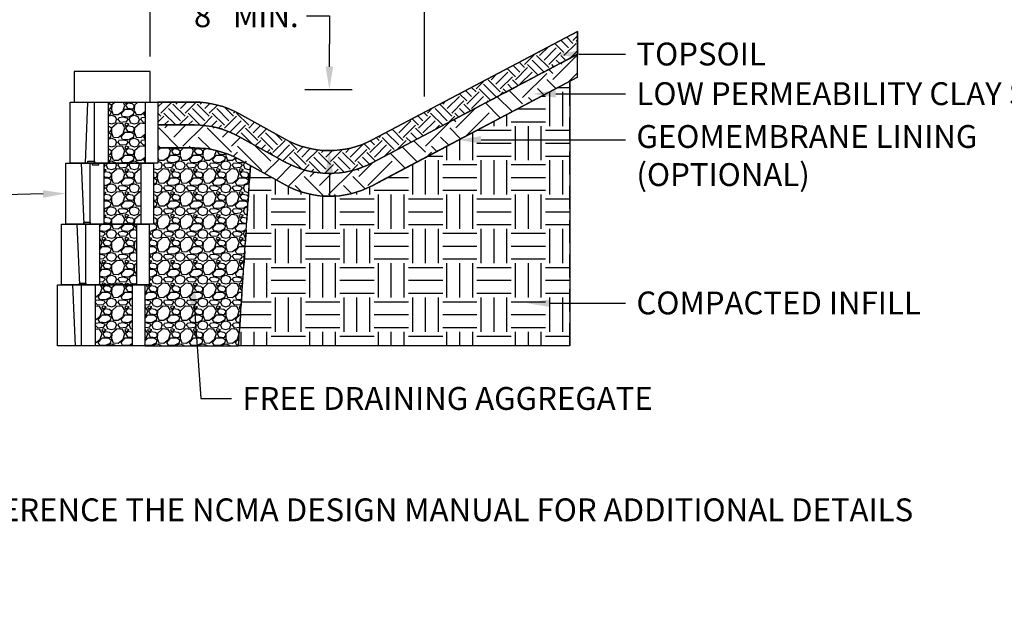
# Model space of a CAD drawing. Units: inches. Extents: x -709 to 15848, y -6126 to -4437.
# Drawn here: x 5008 to 5137, y -4946 to -4868 of the extents above; entities that cross this region are included whole.
import ezdxf
from ezdxf import colors
from ezdxf.entities.mleader import LeaderData, LeaderLine
from ezdxf.math import Vec2, Vec3

# ---------------------------------------------------------------- set-up
doc = ezdxf.new("R2010")
doc.units = ezdxf.units.IN
doc.header["$LTSCALE"] = 12
doc.header["$MEASUREMENT"] = 0
doc.linetypes.add('HIDDEN', pattern=[0.375, 0.25, -0.125])
doc.linetypes.add('HIDDEN2', pattern=[0.1875, 0.125, -0.0625])
for name, color, linetype in [('W-BLOK-OTLN', 3, 'Continuous'), ('W-HTCH-VLTE', 19, 'Continuous'), ('W-LINE-HEVY', 3, 'Continuous'), ('W-LINE-MEDM', 2, 'Continuous'), ('W-TEXT-MEDM', 1, 'Continuous')]:
    doc.layers.add(name, color=color, linetype=linetype)
doc.styles.add('AWS NOTES', font='arial.ttf', dxfattribs={"height": 3})
doc.styles.get("Standard").update_dxf_attribs({"font": 'arial.ttf'})
doc.dimstyles.new('AWS DETS 32', dxfattribs={"dimtxt": 2.5, "dimasz": 4, "dimexe": 1.25, "dimexo": 1.25, "dimgap": 1.25, "dimtad": 0, "dimtih": 1, "dimtoh": 1, "dimdec": 0, "dimzin": 3, "dimdsep": 46, "dimlunit": 3, "dimtxsty": 'AWS NOTES', "dimcen": 0.09, "dimadec": 0, "dimazin": 0, "dimtfac": 1, "dimtdec": 0, "dimtofl": 0, "dimtmove": 2, "dimatfit": 3, "dimfxl": 1, "dimfrac": 2, "dimtolj": 1, "dimtzin": 0, "dimarcsym": 0})
doc.dimstyles.new('AWS DIMENSIONS', dxfattribs={"dimscale": 32, "dimtxt": 0.09375, "dimasz": 0.0937, "dimexe": 0.0625, "dimexo": 0.0625, "dimgap": 0.0625, "dimtad": 0, "dimtih": 1, "dimtoh": 1, "dimdec": 0, "dimzin": 3, "dimdsep": 46, "dimlunit": 3, "dimtxsty": 'AWS NOTES', "dimcen": 0, "dimclrd": 256, "dimclre": 256, "dimclrt": 256, "dimadec": 0, "dimazin": 0, "dimtfac": 1, "dimtdec": 0, "dimtofl": 0, "dimtmove": 2, "dimatfit": 3, "dimfxl": 1, "dimfrac": 2, "dimtolj": 1, "dimtzin": 0, "dimarcsym": 0})
pattern_1 = [(228.012787504, (326.8497813828528, -2538.102567600217), (-24.00000000000018, -27.00000000000001), [0.403608, -39.9572641412211]), (184.969740728, (326.5797813828527, -2538.402567600217), (35.99999999999993, 3.000000000000105), [0.692604, -68.56777428368999]), (132.510447078, (325.8897813828528, -2538.462567600217), (30.00000000000035, -32.99999999999959), [0.488364, -48.3480977882991]), (267.273689006, (324.7197813828527, -2539.212567600217), (3.000000000000073, 60.00000000000006), [0.6307139999999991, -62.44067412488695]), (292.833654178, (324.6897813828527, -2539.842567600217), (-14.99999999999996, 36.00000000000009), [0.6184649999999992, -61.22811938426484]), (357.273689006, (324.9297813828528, -2540.412567600217), (-60.00000000000006, 3.000000000000076), [0.6307139999999991, -62.44067412488695]), (37.6942404667, (325.5597813828527, -2540.442567600217), (-38.99999999999999, -29.99999999999992), [0.8340869999999999, -82.574545646748]), (72.2553283749, (326.2197813828527, -2539.932567600217), (21.00000000000008, 66.00000000000001), [0.787463999999999, -77.95896449044008]), (121.429565615, (326.4597813828527, -2539.182567600217), (-24.00000000000006, 38.99999999999996), [0.63285, -62.65221932918699]), (175.236358309, (326.1297813828528, -2538.642567600217), (32.99999999999995, -3.000000000000114), [0.722496, -35.4022877363769]), (222.397437798, (325.4097813828528, -2538.582567600217), (-35.99999999999989, -32.99999999999991), [0.9343440000000001, -92.5001250143847]), (138.814074834, (327.6897813828527, -2539.242567600217), (-21.0000000000001, 18), [0.3189029999999995, -31.57153443820407]), (171.46923439, (327.4497813828527, -2539.032567600217), (38.99999999999999, -5.999999999999986), [0.606711, -60.06453424847101]), (225, (326.8497813828528, -2538.942567600217), (-3.33066907387547e-16, -2.999999999999799), [0.4242629999999999, -3.8183776871193]), (203.198590514, (326.6397813828528, -2538.582567600217), (14.99999999999997, 5.999999999999926), [0.228474, -22.6188453175917]), (291.801409486, (326.4297813828528, -2538.672567600217), (-2.999999999999052, 9.000000000000307), [0.323109, -15.8323854214035]), (30.96375653209999, (326.5497813828528, -2538.972567600217), (9.00000000000016, 5.999999999999939), [0.524787, -16.9680686845359]), (161.565051177, (326.9997813828527, -2538.702567600217), (6.000000000000035, -2.99999999999993), [0.3794729999999996, -9.107359980505185]), (16.389540334, (324.6897813828527, -2538.672567600217), (29.9999999999999, 9.000000000000131), [0.5316, -52.6285354400082]), (70.3461759419, (325.1997813828527, -2538.522567600217), (-12.00000000000366, -33.00000000001019), [0.445983, -44.152223241957]), (293.198590514, (326.9997813828527, -2538.102567600217), (-5.999999999999911, 14.99999999999997), [0.456945, -22.3903743175917]), (343.610459666, (327.1797813828528, -2538.522567600217), (-29.9999999999999, 9.000000000000131), [0.5315999999999991, -52.62853544000694]), (339.44395478, (324.6897813828527, -2540.532567600217), (-15.00000000000011, 6.000000000000073), [0.5126399999999991, -25.11937123595247]), (294.775140569, (325.1697813828528, -2540.712567600217), (-15.00000000000002, 33.00000000000001), [0.429534, -42.523929189828]), (66.8014094864, (327.0297813828527, -2541.102567600217), (5.999999999999943, 14.99999999999991), [0.456945, -22.3903743175917]), (17.3540246363, (327.2097813828527, -2540.682567600217), (-38.99999999999993, -11.99999999999989), [0.502893, -49.78627084272]), (69.44395478040002, (325.5597813828527, -2541.102567600217), (-6.000000000000021, -14.99999999999986), [0.2563199999999995, -25.37569123595247]), (101.309932474, (326.8497813828528, -2541.102567600217), (-2.999999999999892, 12.00000000000004), [0.15297, -15.1440885407784]), (165.963756532, (326.8197813828527, -2540.952567600217), (8.999999999999876, -3.000000000000004), [0.618465, -11.7508518768531]), (186.009005957, (326.2197813828527, -2540.802567600217), (30.00000000000014, 2.999999999999949), [0.57315, -56.74176952362841]), (303.690067526, (326.5497813828528, -2539.242567600217), (-2.999999999999962, 5.999999999999957), [0.4326659999999996, -10.38398782639199]), (353.157226587, (326.7897813828528, -2539.602567600217), (51.00000000000004, -6.000000000000158), [0.755382, -74.7826878720849]), (60.9453959009, (327.5397813828528, -2539.692567600217), (-11.99999999999993, -20.99999999999993), [0.308868, -30.578022422961]), (90, (327.6897813828527, -2539.422567600217), (-3, 3), [0.18, -2.82]), (120.256437164, (326.1597813828528, -2540.712567600217), (12.00000000000003, -21.00000000000002), [0.416772, -41.2605599683494]), (48.01278750420001, (325.9497813828527, -2540.352567600217), (24, 26.99999999999993), [0.8072159999999999, -39.5536561412211]), (0, (326.4897813828527, -2539.752567600217), (3, 3), [0.78, -2.22]), (325.3048464690001, (327.2697813828527, -2539.752567600217), (30.00000000000042, -20.99999999999947), [0.4743419999999996, -46.95982290252594]), (254.054604099, (327.6597813828528, -2540.022567600217), (-3.000000000000113, -12.00000000000001), [0.436806, -21.4035236678415]), (207.645975364, (327.5397813828528, -2540.442567600217), (-56.99999999999985, -30.00000000000014), [0.711195, -70.40842254677818]), (175.42607874, (326.9097813828528, -2540.772567600217), (-38.99999999999986, 3.000000000000004), [0.752397, -74.48722022390669])]

# ---------------------------------------------------------------- blocks, each defined once
blk = doc.blocks.new('*D9')
at = {"layer": 'Defpoints', "color": 0, "lineweight": 30, "transparency": 16777216}
for p in [(5060.810269502223, -4855.079031066065), (5024.810269502223, -4874.789907989882), (5060.810269502223, -4880.032287577997)]:
    blk.add_point(p, dxfattribs=at)
at = {"layer": 'W-TEXT-MEDM', "lineweight": -2, "transparency": 16777216}
for p, q in [((5024.810269502223, -4872.789907989882), (5024.810269502223, -4853.079031066065)), ((5060.810269502223, -4878.032287577997), (5060.810269502223, -4853.079031066065)), ((5020.880208074464, -4855.079031066065), (5024.810269502223, -4855.079031066065)), ((5027.808669502224, -4855.079031066065), (5057.811869502223, -4855.079031066065))]:
    blk.add_line(p, q, dxfattribs=at)
at = {"layer": 'W-TEXT-MEDM', "lineweight": 30, "transparency": 16777216}
for points in [[(5027.808669502224, -4854.579297732732), (5027.808669502224, -4855.578764399398), (5024.810269502223, -4855.079031066065)], [(5057.811869502223, -4854.579297732732), (5057.811869502223, -4855.578764399398), (5060.810269502223, -4855.079031066065)]]:
    blk.add_solid(points, dxfattribs=at)
at = {"layer": 'W-TEXT-MEDM', "transparency": 16777216, "insert": (4999.625783644451, -4855.079031066065), "char_height": 2.88, "width": 40.79432735737646, "attachment_point": 5}
blk.add_mtext('\\A1;{\\H1.04222x;3\'-0" SWALE LINED WITH VEGETATION}', dxfattribs=at)
blk = doc.blocks.new('*U144')
at = {"layer": 'W-BLOK-OTLN'}
blk.add_lwpolyline([(-10.49996002967146, 8), (1, 8), (1, 0), (-10.49996002967146, 0)], close=True, dxfattribs=at)
at = {"layer": 'W-LINE-MEDM'}
for points in [[(-8.499804864751695, 0), (-8.177514120490798, 8)], [(-7.319001445913329, 0), (-7.319001445913329, 8)], [(-5.550314448297172, 8), (-5.550314448297172, 0)], [(-0.6387834328197641, 0), (-0.6387834328197641, 8)], [(-7.610445089825589, 0), (-7.610445089825589, -0.25), (-6.75193241524812, -0.25), (-6.75193241524812, 0)]]:
    blk.add_lwpolyline(points, dxfattribs=at)
blk = doc.blocks.new('*U136')
at = {"layer": 'W-BLOK-OTLN'}
blk.add_lwpolyline([(-10.49996002967146, 8), (1, 8), (1, 0), (-10.49996002967146, 0)], close=True, dxfattribs=at)
at = {"layer": 'W-LINE-MEDM'}
for points in [[(-8.499804864751695, 8), (-8.177514120490798, 0)], [(-7.610445089825589, 8), (-7.610445089825589, 8.25), (-6.75193241524812, 8.25), (-6.75193241524812, 8)], [(-7.319001445913329, 0), (-7.319001445913329, 8)], [(-5.550314448297172, 8), (-5.550314448297172, 0)], [(-0.6387834328197641, 0), (-0.6387834328197641, 8)]]:
    blk.add_lwpolyline(points, dxfattribs=at)
blk = doc.blocks.new('*D135')
at = {"layer": 'Defpoints', "color": 0, "lineweight": 30, "transparency": 16777216}
for p in [(5048.306736126789, -4877.148345989885), (5048.306736126807, -4877.148345989885), (5048.30673612673, -4885.148345989883)]:
    blk.add_point(p, dxfattribs=at)
at = {"layer": 'W-TEXT-MEDM', "color": 0, "lineweight": -2, "transparency": 16777216}
for p, q in [((5045.306736126807, -4867.449516681577), (5048.306736126807, -4867.449516681577)), ((5048.306736126807, -4867.449516681577), (5048.306736126807, -4871.148345989885)), ((5048.306736126807, -4874.148345989885), (5048.306736126807, -4871.148345989885)), ((5048.306736126807, -4888.148345989883), (5048.306736126807, -4891.148345989883))]:
    blk.add_line(p, q, dxfattribs=at)
at = {"layer": 'W-TEXT-MEDM', "color": 0, "lineweight": 30, "transparency": 16777216}
for points in [[(5047.806736126807, -4874.148345989885), (5048.806736126807, -4874.148345989885), (5048.306736126807, -4877.148345989885)], [(5047.806736126807, -4888.148345989883), (5048.806736126807, -4888.148345989883), (5048.306736126807, -4885.148345989883)]]:
    blk.add_solid(points, dxfattribs=at)
at = {"layer": 'W-TEXT-MEDM', "color": 0, "lineweight": 30, "transparency": 16777216, "insert": (5037.409055362821, -4867.449516681577), "char_height": 3, "attachment_point": 5, "style": 'AWS NOTES'}
blk.add_mtext('\\A1;8" MIN.', dxfattribs=at)

msp = doc.modelspace()

# ---------------------------------------------------------------- hatches: boundary and pattern name
at = {"layer": 'W-HTCH-VLTE'}
h = msp.add_hatch(dxfattribs=at)
h.set_pattern_fill('EARTH', color=256, scale=9, angle=45, style=0)
h.set_pattern_definition([(45, (1207.807621199079, -5300.253739706511), (2.220446049250313e-16, 3.181980515339464), [2.25, -2.25]), (45, (1207.210999852453, -5299.657118359884), (2.220446049250313e-16, 3.181980515339464), [2.25, -2.25]), (45, (1206.614378505827, -5299.060497013259), (2.220446049250313e-16, 3.181980515339464), [2.25, -2.25]), (135, (1206.614378505827, -5298.662749448841), (-3.181980515339464, 6.661338147750939e-16), [2.25, -2.25]), (135, (1207.210999852453, -5298.066128102215), (-3.181980515339464, 6.661338147750939e-16), [2.25, -2.25]), (135, (1207.807621199079, -5297.469506755589), (-3.181980515339464, 6.661338147750939e-16), [2.25, -2.25])])
edge = h.paths.add_edge_path()
edge.add_line((5025.810270126729, -4881.789907989882), (5030.613981890831, -4881.789907989883))
edge.add_arc((5030.613987126728, -4893.789700989882), 11.99979300000019, 61.05992399999491, 90.00002499999522, ccw=False)
edge.add_line((5036.420622349945, -4883.288366816199), (5042.500089444796, -4886.649893045087))
edge.add_arc((5048.306765126728, -4876.148354989881), 11.99999100000012, 241.0602260000043, 297.8652990000024)
edge.add_line((5053.915494664967, -4886.756933451059), (5080.877531126728, -4872.502126989882))
edge.add_line((5080.877531126728, -4872.502126989882), (5080.877531126728, -4869.502126989882))
edge.add_line((5080.877531126728, -4869.502126989882), (5053.915495751305, -4883.756933677021))
edge.add_arc((5048.306736126729, -4873.148231989881), 12.00011400000083, 241.06038000000342, 297.86515100000236, ccw=False)
edge.add_line((5042.500029152743, -4883.649893293279), (5036.420622304267, -4880.288350612682))
edge.add_arc((5030.61396012673, -4890.789910989881), 12.00000399999952, 61.06033400000326, 89.99989800000375)
edge.add_line((5030.613981489566, -4878.7899069899), (5025.810269502223, -4878.789907989882))
edge.add_line((5025.810269502223, -4878.789907989882), (5025.810270126729, -4881.789907989882))
h = msp.add_hatch(dxfattribs=at)
h.set_pattern_fill('EARTH', color=256, scale=18, angle=45, style=0)
h.set_pattern_definition([(45, (1255.265889731306, -5272.769649713549), (4.440892098500626e-16, 6.363961030678928), [4.5, -4.5]), (45, (1254.072647038054, -5271.576407020297), (4.440892098500626e-16, 6.363961030678928), [4.5, -4.5]), (45, (1252.879404344801, -5270.383164327045), (4.440892098500626e-16, 6.363961030678928), [4.5, -4.5]), (135, (1252.879404344801, -5269.58766919821), (-6.363961030678928, 1.332267629550188e-15), [4.5, -4.5]), (135, (1254.072647038054, -5268.394426504958), (-6.363961030678928, 1.332267629550188e-15), [4.5, -4.5]), (135, (1255.265889731306, -5267.201183811705), (-6.363961030678928, 1.332267629550188e-15), [4.5, -4.5])])
edge = h.paths.add_edge_path()
edge.add_line((5025.810269502223, -4884.789907989881), (5030.61398189083, -4884.789907989882))
edge.add_arc((5030.613987126727, -4896.789700989882), 11.9997930000011, 61.05992399999701, 90.00002499999522, ccw=False)
edge.add_line((5036.420622349944, -4886.288366816199), (5042.500089444794, -4889.649893045086))
edge.add_arc((5048.306765126727, -4879.148354989881), 11.99999099999977, 241.0602259999984, 297.8652990000024)
edge.add_line((5053.915494664966, -4889.756933451059), (5080.877531126728, -4875.502126989881))
edge.add_line((5080.877531126728, -4875.502126989881), (5080.877531126728, -4872.502126989881))
edge.add_line((5080.877531126728, -4872.502126989881), (5053.915495751303, -4886.756933677021))
edge.add_arc((5048.306736126728, -4876.148231989881), 12.0001140000004, 241.0603800000014, 297.8651509999985, ccw=False)
edge.add_line((5042.500029152742, -4886.649893293278), (5036.420622304267, -4883.288350612682))
edge.add_arc((5030.613960126728, -4893.789910989881), 12.00000399999996, 61.06033399999946, 89.99989799999942)
edge.add_line((5030.613981489565, -4881.789906989899), (5025.810269502223, -4881.789907989882))
edge.add_line((5025.810269502223, -4881.789907989882), (5025.810269502223, -4882.789907989882))
edge.add_line((5025.810269502223, -4882.789907989882), (5025.810269502223, -4884.789907989881))
h = msp.add_hatch(dxfattribs=at)
h.set_pattern_fill('EARTH', color=256, scale=18, style=0)
h.set_pattern_definition([(0, (1121.176622264632, -5331.370279331035), (4.5, 4.5), [4.5, -4.5]), (0, (1121.176622264632, -5329.682779331035), (4.5, 4.5), [4.5, -4.5]), (0, (1121.176622264632, -5327.995279331035), (4.5, 4.5), [4.5, -4.5]), (90, (1121.739122264632, -5327.432779331035), (-4.499999999999999, 4.5), [4.5, -4.5]), (90, (1123.426622264632, -5327.432779331035), (-4.499999999999999, 4.5), [4.5, -4.5]), (90, (1125.114122264632, -5327.432779331035), (-4.499999999999999, 4.5), [4.5, -4.5])])
edge = h.paths.add_edge_path()
edge.add_line((5055.023834173422, -4889.170952925928), (5053.9155224828, -4889.756918413615))
edge.add_arc((5048.306764502222, -4879.148354989881), 11.99999100000039, 241.0604309009029, 297.86545261409464, ccw=False)
edge.add_line((5042.500126375878, -4889.649913810827), (5037.943252484362, -4887.130276666735))
edge.add_line((5037.943252484362, -4887.130276666735), (5036.365960054733, -4910.789907989882))
edge.add_line((5036.365960054733, -4910.789907989882), (5079.877530502224, -4910.789907989882))
edge.add_line((5079.877530502224, -4910.789907989882), (5079.877530502224, -4876.030825288381))
edge.add_line((5079.877530502224, -4876.030825288381), (5063.310269502223, -4884.789907989882))
edge.add_line((5063.310269502223, -4884.789907989882), (5055.023834173422, -4889.170952925928))
h = msp.add_hatch(dxfattribs=at)
h.set_pattern_fill('GRAVEL', color=256, scale=3)
h.set_pattern_definition(pattern_1)
h.paths.add_polyline_path([(5023.604417038739, -4886.789907989882), (5018.692886023261, -4886.789907989882), (5018.692886023261, -4894.789907989882), (5023.604417038739, -4894.789907989882)])
h.paths.add_polyline_path([(5023.037348008073, -4894.789907989882), (5018.125816992596, -4894.789907989882), (5018.125816992596, -4902.789907989882), (5023.037348008073, -4902.789907989882)])
h.paths.add_polyline_path([(5022.470278977408, -4902.789907989882), (5017.558747961931, -4902.789907989882), (5017.558747961931, -4910.789907989882), (5022.470278977408, -4910.789907989882)])
h.paths.add_polyline_path([(5024.171486069404, -4878.789907989882), (5019.259955053926, -4878.789907989882), (5019.259955053926, -4886.789907989882), (5024.171486069404, -4886.789907989882)])
h = msp.add_hatch(dxfattribs=at)
h.set_pattern_fill('GRAVEL', color=256, scale=3)
h.set_pattern_definition(pattern_1)
edge = h.paths.add_edge_path()
edge.add_line((5037.943252484364, -4887.130276666714), (5036.420435911938, -4886.288264074141))
edge.add_arc((5030.613986502223, -4896.789700989882), 11.99979300000016, 61.06093780235911, 89.99999999998697)
edge.add_line((5030.613986502226, -4884.789907989882), (5025.810269502223, -4884.789907989881))
edge.add_line((5025.810269502223, -4884.789907989881), (5025.810269502223, -4886.789907989882))
edge.add_line((5025.810269502223, -4886.789907989882), (5025.243200471558, -4886.789907989882))
edge.add_line((5025.243200471558, -4886.789907989882), (5025.243200471558, -4894.789907989882))
edge.add_line((5025.243200471558, -4894.789907989882), (5024.676131440893, -4894.789907989882))
edge.add_line((5024.676131440893, -4894.789907989882), (5024.676131440893, -4902.789907989882))
edge.add_line((5024.676131440893, -4902.789907989882), (5024.109062410228, -4902.789907989882))
edge.add_line((5024.109062410228, -4902.789907989882), (5024.109062410228, -4910.789907989882))
edge.add_line((5024.109062410228, -4910.789907989882), (5036.365960054733, -4910.789907989882))
edge.add_line((5036.365960054733, -4910.789907989882), (5037.943252484364, -4887.130276666714))

# ---------------------------------------------------------------- linework, layer by layer
at = {"layer": 'Defpoints', "linetype": 'Continuous'}
msp.add_lwpolyline([(5025.810270126729, -4881.789907989882), (5030.613981890831, -4881.789907989883, -0.1269504883228574), (5036.420622349945, -4883.288366816199), (5042.500089444796, -4886.649893045087, 0.2530624535145356), (5053.915494664967, -4886.756933451059), (5080.877531126728, -4872.502126989882), (5080.877531126728, -4869.502126989882), (5053.915495751305, -4883.756933677021, -0.2530610514036014), (5042.500029152743, -4883.649893293279), (5036.420622304267, -4880.288350612682, 0.1269481074565728), (5030.613981489566, -4878.7899069899), (5025.810269502223, -4878.789907989882), (5025.810270126729, -4881.789907989882)], format="xyb", dxfattribs=at)
msp.add_lwpolyline([(5025.810269502223, -4884.789907989881), (5030.61398189083, -4884.789907989882, -0.1269504883228574), (5036.420622349944, -4886.288366816199), (5042.500089444794, -4889.649893045086, 0.2530624535145356), (5053.915494664966, -4889.756933451059), (5080.877531126728, -4875.502126989881), (5080.877531126728, -4872.502126989881), (5053.915495751303, -4886.756933677021, -0.2530610514036014), (5042.500029152742, -4886.649893293278), (5036.420622304267, -4883.288350612682, 0.1269481074565728), (5030.613981489565, -4881.789906989899), (5025.810269502223, -4881.789907989882), (5025.810269502223, -4882.789907989882), (5025.810269502223, -4882.789907989882), (5025.810269502223, -4884.789907989881)], format="xyb", close=True, dxfattribs=at)
for points in [[(5079.877530502224, -4876.030825288381), (5079.877530502224, -4910.789907989882), (5036.365960054733, -4910.789907989882)], [(5036.365960054733, -4910.789907989882), (5037.943252484364, -4887.130276666714)]]:
    msp.add_lwpolyline(points, dxfattribs=at)
at = {"layer": 'W-BLOK-OTLN'}
msp.add_lwpolyline([(5014.810269502223, -4878.789907989882), (5024.810269502223, -4878.789907989882), (5024.810269502223, -4874.789907989882), (5014.810269502223, -4874.789907989882)], close=True, dxfattribs=at)
at = {"layer": 'W-LINE-HEVY', "linetype": 'Continuous'}
msp.add_lwpolyline([(5080.877530502224, -4875.502126989882), (5055.023834173422, -4889.170952925928), (5053.915494040461, -4889.756933451059, -0.2530624535145356), (5042.500088820289, -4889.649893045087), (5036.42062172544, -4886.288366816199, 0.1269504883228574), (5030.613981266326, -4884.789907989883), (5025.810269502223, -4884.789907989881)], format="xyb", dxfattribs=at)
at = {"layer": 'W-LINE-MEDM', "linetype": 'Continuous'}
msp.add_lwpolyline([(5025.810269502223, -4878.789907989882), (5030.613980865061, -4878.7899069899, -0.1269481074565728), (5036.420621679762, -4880.288350612682), (5042.500028528238, -4883.649893293279, 0.2530610514036014), (5053.915495126798, -4883.756933677021), (5080.877530502224, -4869.502126989882), (5080.877530502224, -4872.502126989882)], format="xyb", dxfattribs=at)
at = {"layer": 'W-LINE-MEDM', "linetype": 'HIDDEN2', "ltscale": 1.25}
msp.add_lwpolyline([(5025.810269502223, -4881.789907989882), (5030.613981266326, -4881.789907989883, -0.1269504883228574), (5036.42062172544, -4883.288366816199), (5042.500088820289, -4886.649893045087, 0.2530624535145356), (5053.915494040461, -4886.756933451059), (5080.877530502224, -4872.502126989882)], format="xyb", dxfattribs=at)
at = {"layer": 'W-LINE-MEDM', "linetype": 'HIDDEN'}
msp.add_lwpolyline([(5079.877530502224, -4910.789907989882), (5079.877530502224, -4876.030825288381)], dxfattribs=at)
at = {"layer": 'W-LINE-MEDM', "linetype": 'HIDDEN2', "ltscale": 1.25}
msp.add_lwpolyline([(5037.943252484364, -4887.130276666714), (5036.365960054733, -4910.789907989882)], dxfattribs=at)
at = {"layer": 'W-TEXT-MEDM'}
msp.add_line((5045.102375102802, -4877.147818474998), (5051.286060800182, -4877.147818474998), dxfattribs=at)

# ---------------------------------------------------------------- block references
for name, p in [('*U144', (5024.810269502223, -4886.789907989882)), ('*U136', (5024.243200471558, -4894.789907989882))]:
    msp.add_blockref(name, p)

# ---------------------------------------------------------------- texts
at = {"layer": 'W-TEXT-MEDM', "insert": (4997.93977717841, -4930.808098415444), "char_height": 3, "attachment_point": 1, "style": 'AWS NOTES'}
msp.add_mtext_dynamic_manual_height_columns('REFERENCE THE NCMA DESIGN MANUAL FOR ADDITIONAL DETAILS', width=147.1511718814872, gutter_width=15, heights=[0], dxfattribs=at)

# ---------------------------------------------------------------- dimensions: what is measured, and where the dimension line sits
at = {"layer": 'W-TEXT-MEDM'}
dim = msp.add_linear_dim(base=(5060.810269502223, -4855.079031066065), p1=(5024.810269502223, -4874.789907989882), p2=(5060.810269502223, -4880.032287577997), text='{\\H1.04222x;3\'-0" SWALE LINED WITH VEGETATION}', dimstyle='AWS DIMENSIONS', override={"dimscale": 32, "dimtxt": 0.09, "dimtxsty": 'Standard', "dimtix": 0, "dimtofl": 0, "dimtmove": 1, "dimatfit": 3}, dxfattribs=at)
dim.commit()
dim.dimension.update_dxf_attribs({"geometry": '*D9', "text_midpoint": (4999.625783644451, -4852.936452766598), "dimtype": 160})

# ---------------------------------------------------------------- leaders
ml = msp.add_multileader_mtext('Standard', dxfattribs=at)
ml.set_content('TOPSOIL', color=256, style='AWS NOTES')
ml.set_leader_properties()
ml.build(insert=Vec2(0, 0))
ml.multileader.update_dxf_attribs({"dogleg_length": 0.125, "arrow_head_size": 3, "scale": 32})
ctx = ml.context
ctx.base_point, ctx.scale, ctx.char_height, ctx.arrow_head_size, ctx.landing_gap_size, ctx.plane_origin = Vec3(5087.162000521536, -4872.500819519481), 32, 3, 3, 1.44, Vec3(5074.221273656014, -4872.500819519482)
notes = []
notes.append((ctx, [(0, (1, 1, 0), (5084.792717977947, -4872.500819519481), (1, 0), 2.369282543589179, [(0, [(5078.029200016877, -4872.500819519481)], 0, [])])]))
ctx.mtext.insert, ctx.mtext.flow_direction = Vec3(5088.602000521536, -4870.975239710477), 5
ml = msp.add_multileader_mtext('Standard', dxfattribs=at)
ml.set_content('LOW PERMEABILITY CLAY SOIL', color=256, style='AWS NOTES')
ml.set_leader_properties()
ml.build(insert=Vec2(0, 0))
ml.multileader.update_dxf_attribs({"dogleg_length": 0.125, "arrow_head_size": 3, "scale": 32})
ctx = ml.context
ctx.base_point, ctx.scale, ctx.char_height, ctx.arrow_head_size, ctx.landing_gap_size, ctx.plane_origin = Vec3(5087.162000521536, -4877.705757449697), 32, 3, 3, 1.44, Vec3(5074.221273656014, -4877.705757449697)
notes.append((ctx, [(0, (1, 1, 0), (5084.792717977947, -4877.705757449697), (1, 0), 2.369282543589179, [(0, [(5075.008589887304, -4877.705757449696)], 0, [])])]))
ctx.mtext.insert, ctx.mtext.width, ctx.mtext.flow_direction = Vec3(5088.602000521536, -4876.180177640692), 87.49850985588637, 5
ml = msp.add_multileader_mtext('Standard', dxfattribs=at)
ml.set_content('GEOMEMBRANE LINING\\P(OPTIONAL)', color=256, style='AWS NOTES')
ml.set_leader_properties()
ml.build(insert=Vec2(0, 0))
ml.multileader.update_dxf_attribs({"dogleg_length": 0.125, "arrow_head_size": 3, "scale": 32})
ctx = ml.context
ctx.base_point, ctx.scale, ctx.char_height, ctx.arrow_head_size, ctx.landing_gap_size, ctx.plane_origin = Vec3(5087.162000521536, -4883.743248134262), 32, 3, 3, 1.44, Vec3(5074.221273656014, -4883.743248134262)
notes.append((ctx, [(0, (1, 1, 0), (5083.162000521536, -4883.743248134262), (1, 0), 4, [(0, [(5065.209152580155, -4883.743248134262)], 0, [])])]))
ctx.mtext.insert, ctx.mtext.flow_direction = Vec3(5088.602000521536, -4881.802252227032), 5
ml = msp.add_multileader_mtext('Standard', dxfattribs=at)
ml.set_content('\\A1;DIAMOND PRO{\\H0.7x;\\S®^ ;} AIR BLOCK', color=256, style='AWS NOTES')
ml.set_leader_properties()
ml.build(insert=Vec2(0, 0))
ml.multileader.update_dxf_attribs({"dogleg_length": 0.125, "arrow_head_size": 3, "scale": 32})
ctx = ml.context
ctx.base_point, ctx.scale, ctx.char_height, ctx.arrow_head_size, ctx.landing_gap_size, ctx.plane_origin = Vec3(4966.94304144776, -4890.947352796115), 32, 3, 3, 1.44, Vec3(5013.743240441887, -4890.789907989882)
ctx.text_align_type = 2
notes.append((ctx, [(0, (1, 1, 0), (5005.698143766997, -4890.947352796115), (-1, 0), 4, [(0, [(5013.743240441887, -4890.789907989882)], 0, [])])]))
ctx.mtext.insert, ctx.mtext.width, ctx.mtext.alignment, ctx.mtext.flow_direction = Vec3(5000.258143766996, -4889.421772987111), 33.85893430622673, 3, 5
ml = msp.add_multileader_mtext('Standard', dxfattribs=at)
ml.set_content('FREE DRAINING AGGREGATE', color=256, style='AWS NOTES')
ml.set_leader_properties()
ml.build(insert=Vec2(0, 0))
ml.multileader.update_dxf_attribs({"dogleg_length": 0.125, "arrow_head_size": 3, "scale": 32})
ctx = ml.context
ctx.base_point, ctx.scale, ctx.char_height, ctx.arrow_head_size, ctx.landing_gap_size, ctx.plane_origin = Vec3(5035.451979617425, -4917.71373294329), 32, 3, 3, 1.44, Vec3(5030.362167927546, -4902.31898586561)
notes.append((ctx, [(0, (1, 1, 0), (5031.451979617425, -4917.71373294329), (1, 0), 4, [(0, [(5030.362167927546, -4902.31898586561)], 0, [])])]))
ctx.mtext.insert, ctx.mtext.flow_direction = Vec3(5036.891979617425, -4916.188153134286), 5
ml = msp.add_multileader_mtext('Standard', dxfattribs=at)
ml.set_content('COMPACTED INFILL', color=256, style='AWS NOTES')
ml.set_leader_properties()
ml.build(insert=Vec2(0, 0))
ml.multileader.update_dxf_attribs({"dogleg_length": 0.125, "arrow_head_size": 3, "scale": 32})
ctx = ml.context
ctx.base_point, ctx.scale, ctx.char_height, ctx.arrow_head_size, ctx.landing_gap_size, ctx.plane_origin = Vec3(5087.162000521536, -4905.177909860054), 32, 3, 3, 1.44, Vec3(5074.221273656014, -4905.177909860055)
notes.append((ctx, [(0, (1, 1, 0), (5083.162000521536, -4905.177909860054), (1, 0), 4, [(0, [(5074.221273656014, -4905.177909860055)], 0, [])])]))
ctx.mtext.insert, ctx.mtext.flow_direction = Vec3(5088.602000521536, -4903.652330051049), 5
ml = msp.add_multileader_mtext('Standard', dxfattribs=at)
ml.set_content('6" MINIMUM COMPACTED GRANULAR-BASE LEVELING PAD', color=256, style='AWS NOTES')
ml.set_leader_properties()
ml.build(insert=Vec2(0, 0))
ml.multileader.update_dxf_attribs({"dogleg_length": 0.125, "arrow_head_size": 3, "scale": 32})
ctx = ml.context
ctx.base_point, ctx.scale, ctx.char_height, ctx.arrow_head_size, ctx.landing_gap_size, ctx.plane_origin = Vec3(4678.538217691795, -4929.357985407243), 32, 3, 3, 1.44, Vec3(4664.910050614238, -4921.755283774279)
notes.append((ctx, [(0, (1, 1, 0), (4674.538217691795, -4929.357985407243), (1, 0), 4, [(0, [(4663.106373324381, -4921.027235609054)], 0, [])])]))
ctx.mtext.insert, ctx.mtext.width, ctx.mtext.defined_height, ctx.mtext.flow_direction = Vec3(4679.978217691794, -4927.832405598239), 68.78507592658934, 23.36221009549797, 5
at = {"layer": 'W-TEXT-MEDM', "lineweight": 30}
ml = msp.add_multileader_mtext('Standard', dxfattribs=at)
ml.set_content('CUT BLOCK AS NEEDED TO MAINTAIN PATTERN', color=256, style='AWS NOTES')
ml.set_leader_properties()
ml.build(insert=Vec2(0, 0))
ml.multileader.update_dxf_attribs({"dogleg_length": 0.125, "arrow_head_size": 3, "scale": 32})
ctx = ml.context
ctx.base_point, ctx.scale, ctx.char_height, ctx.arrow_head_size, ctx.landing_gap_size, ctx.plane_origin = Vec3(4081.632187576535, -4940.082940498585), 32, 3, 3, 1.44, Vec3(4080.107115387299, -4942.132950199339)
notes.append((ctx, [(0, (1, 1, 0), (4077.632187576535, -4940.082940498585), (1, 0), 4, [(0, [(4075.15474807291, -4927.514193933348)], 0, [])])]))
ctx.mtext.insert, ctx.mtext.width, ctx.mtext.flow_direction = Vec3(4083.072187576535, -4938.557360689581), 50.07567922594171, 5
ml = msp.add_multileader_mtext('Standard', dxfattribs=at)
ml.set_content('6" MINIMUM COMPACTED GRANULAR-BASE LEVELING PAD', color=256, style='AWS NOTES')
ml.set_leader_properties()
ml.build(insert=Vec2(0, 0))
ml.multileader.update_dxf_attribs({"dogleg_length": 0.125, "arrow_head_size": 3, "scale": 32})
ctx = ml.context
ctx.base_point, ctx.scale, ctx.char_height, ctx.arrow_head_size, ctx.landing_gap_size, ctx.plane_origin = Vec3(3700.341560787096, -4938.205825188096), 32, 3, 3, 1.44, Vec3(3686.81331472921, -4949.752012068419)
notes.append((ctx, [(0, (1, 1, 0), (3696.341560787096, -4938.205825188096), (1, 0), 4, [(0, [(3684.092019397474, -4930.111946551811)], 0, [])])]))
ctx.mtext.insert, ctx.mtext.width, ctx.mtext.defined_height, ctx.mtext.flow_direction = Vec3(3701.781560787096, -4936.680245379092), 71.30375004661983, 38.62532641642726, 5
for ctx, leaders in notes:
    for number, flags, end, landing, length, lines in leaders:
        leader = LeaderData()
        leader.index, (leader.has_last_leader_line, leader.has_dogleg_vector, leader.attachment_direction) = number, flags
        leader.last_leader_point, leader.dogleg_vector, leader.dogleg_length = Vec3(end), Vec3(landing), length
        for number, points, colour, breaks in lines:
            line = LeaderLine()
            line.index, line.vertices, line.color, line.breaks = number, Vec3.list(points), colors.encode_raw_color(colour), breaks
            leader.lines.append(line)
        ctx.leaders.append(leader)

# ---------------------------------------------------------------- next in the draw order: leaders
ml = msp.add_multileader_mtext('Standard', dxfattribs=at)
ml.set_content('4" %%C DRAIN TILE (EL. VARIES)', color=256, style='AWS NOTES')
ml.set_leader_properties()
ml.build(insert=Vec2(0, 0))
ml.multileader.update_dxf_attribs({"dogleg_length": 0.125, "arrow_head_size": 3, "scale": 32})
ctx = ml.context
ctx.base_point, ctx.scale, ctx.char_height, ctx.arrow_head_size, ctx.landing_gap_size, ctx.plane_origin = Vec3(4682.547786692096, -4907.84359816), 32, 3, 3, 1.44, Vec3(4664.689300032806, -4913.860817767577)
notes = []
notes.append((ctx, [(0, (1, 1, 0), (4678.547786692096, -4907.84359816), (1, 0), 4, [(0, [(4665.75353773449, -4914.823313293724)], 0, [])])]))
ctx.mtext.insert, ctx.mtext.width, ctx.mtext.defined_height, ctx.mtext.flow_direction = Vec3(4683.987786692096, -4905.902602252769), 59.24268356734683, 1.940995907230464, 5
ctx.mtext.has_bg_fill, ctx.mtext.bg_color, ctx.mtext.bg_scale_factor, ctx.mtext.bg_transparency, ctx.mtext.use_window_bg_color = 1, -1027028792, 1.5, 0, 1
for ctx, leaders in notes:
    for number, flags, end, landing, length, lines in leaders:
        leader = LeaderData()
        leader.index, (leader.has_last_leader_line, leader.has_dogleg_vector, leader.attachment_direction) = number, flags
        leader.last_leader_point, leader.dogleg_vector, leader.dogleg_length = Vec3(end), Vec3(landing), length
        for number, points, colour, breaks in lines:
            line = LeaderLine()
            line.index, line.vertices, line.color, line.breaks = number, Vec3.list(points), colors.encode_raw_color(colour), breaks
            leader.lines.append(line)
        ctx.leaders.append(leader)

# ---------------------------------------------------------------- next in the draw order: leaders
ml = msp.add_multileader_mtext('Standard', dxfattribs=at)
ml.set_content('4" %%C DRAIN TILE (EL. VARIES)', color=256, style='AWS NOTES')
ml.set_leader_properties()
ml.build(insert=Vec2(0, 0))
ml.multileader.update_dxf_attribs({"dogleg_length": 0.125, "arrow_head_size": 3, "scale": 32})
ctx = ml.context
ctx.base_point, ctx.scale, ctx.char_height, ctx.arrow_head_size, ctx.landing_gap_size, ctx.plane_origin = Vec3(4340.593043297914, -4899.928475780507), 32, 3, 3, 1.44, Vec3(4322.734556638624, -4905.945695388084)
notes = []
notes.append((ctx, [(0, (1, 1, 0), (4336.593043297914, -4899.928475780507), (1, 0), 4, [(0, [(4323.798794340308, -4906.908190914231)], 0, [])])]))
ctx.mtext.insert, ctx.mtext.width, ctx.mtext.defined_height, ctx.mtext.flow_direction = Vec3(4342.033043297914, -4897.987479873276), 59.8168452231148, 4.601125980468646, 5
ctx.mtext.has_bg_fill, ctx.mtext.bg_color, ctx.mtext.bg_scale_factor, ctx.mtext.bg_transparency, ctx.mtext.use_window_bg_color = 1, -1027028792, 1.5, 0, 1
at = {"layer": 'W-TEXT-MEDM'}
ml = msp.add_multileader_mtext('Standard', dxfattribs=at)
ml.set_content('6" MINIMUM COMPACTED GRANULAR-BASE LEVELING PAD', color=256, style='AWS NOTES')
ml.set_leader_properties()
ml.build(insert=Vec2(0, 0))
ml.multileader.update_dxf_attribs({"dogleg_length": 0.125, "arrow_head_size": 3, "scale": 32})
ctx = ml.context
ctx.base_point, ctx.scale, ctx.char_height, ctx.arrow_head_size, ctx.landing_gap_size, ctx.plane_origin = Vec3(4338.219626049126, -4922.246933968661), 32, 3, 3, 1.44, Vec3(4322.955307220055, -4913.840161394785)
notes.append((ctx, [(0, (1, 1, 0), (4334.219626049126, -4922.246933968661), (1, 0), 4, [(0, [(4321.355871587113, -4913.230373913468)], 0, [])])]))
ctx.mtext.insert, ctx.mtext.width, ctx.mtext.defined_height, ctx.mtext.flow_direction = Vec3(4339.659626049126, -4920.721354159657), 68.3472908824042, 9.96930159669489, 5
for ctx, leaders in notes:
    for number, flags, end, landing, length, lines in leaders:
        leader = LeaderData()
        leader.index, (leader.has_last_leader_line, leader.has_dogleg_vector, leader.attachment_direction) = number, flags
        leader.last_leader_point, leader.dogleg_vector, leader.dogleg_length = Vec3(end), Vec3(landing), length
        for number, points, colour, breaks in lines:
            line = LeaderLine()
            line.index, line.vertices, line.color, line.breaks = number, Vec3.list(points), colors.encode_raw_color(colour), breaks
            leader.lines.append(line)
        ctx.leaders.append(leader)

# ---------------------------------------------------------------- next in the draw order: block references
for p in [(5023.676131440893, -4902.789907989882), (5023.109062410228, -4910.789907989882)]:
    msp.add_blockref('*U136', p)

# ---------------------------------------------------------------- next in the draw order: leaders
at = {"layer": 'W-TEXT-MEDM', "lineweight": 30}
ml = msp.add_multileader_mtext('Standard', dxfattribs=at)
ml.set_content('FREE DRAINING AGGREGATE TO SPAN 10 FT. ALONG THE WALL FACE AND TO THE BACK OF THE REINFORCED ZONE', color=256, style='AWS NOTES')
ml.set_leader_properties()
ml.build(insert=Vec2(0, 0))
ml.multileader.update_dxf_attribs({"dogleg_length": 0.125, "arrow_head_size": 3, "scale": 32})
ctx = ml.context
ctx.base_point, ctx.scale, ctx.char_height, ctx.arrow_head_size, ctx.landing_gap_size, ctx.plane_origin = Vec3(4031.946640272627, -4872.667431623311), 32, 3, 3, 1.44, Vec3(4006.879109011335, -4898.855955902622)
notes = []
notes.append((ctx, [(0, (1, 1, 0), (4027.946640272627, -4872.667431623311), (1, 0), 4, [(1, [(4018.301463341205, -4902.577454185404), (4039.159423392802, -4936.331724767491)], 0, [])])]))
ctx.mtext.insert, ctx.mtext.width, ctx.mtext.defined_height, ctx.mtext.flow_direction = Vec3(4033.386640272626, -4871.141851814307), 81.56387560764824, 14.52597767091063, 5
for ctx, leaders in notes:
    for number, flags, end, landing, length, lines in leaders:
        leader = LeaderData()
        leader.index, (leader.has_last_leader_line, leader.has_dogleg_vector, leader.attachment_direction) = number, flags
        leader.last_leader_point, leader.dogleg_vector, leader.dogleg_length = Vec3(end), Vec3(landing), length
        for number, points, colour, breaks in lines:
            line = LeaderLine()
            line.index, line.vertices, line.color, line.breaks = number, Vec3.list(points), colors.encode_raw_color(colour), breaks
            leader.lines.append(line)
        ctx.leaders.append(leader)

# ---------------------------------------------------------------- next in the draw order: leaders
ml = msp.add_multileader_mtext('Standard', dxfattribs=at)
ml.set_content('GEOSYNTHETIC REINFORCEMENT (TYP)', color=256, style='AWS NOTES')
ml.set_leader_properties()
ml.build(insert=Vec2(0, 0))
ml.multileader.update_dxf_attribs({"dogleg_length": 0.125, "arrow_head_size": 3, "scale": 32})
ctx = ml.context
ctx.base_point, ctx.scale, ctx.char_height, ctx.arrow_head_size, ctx.landing_gap_size, ctx.plane_origin = Vec3(4689.599389480944, -4872.924411725974), 32, 3, 3, 1.44, Vec3(4729.017877566233, -4870.64451066125)
notes = []
notes.append((ctx, [(0, (1, 1, 0), (4685.599389480944, -4872.924411725974), (1, 0), 4, [(0, [(4685.432318374102, -4886.64451066125)], 0, [])])]))
ctx.mtext.insert, ctx.mtext.width, ctx.mtext.flow_direction = Vec3(4691.039389480944, -4870.983415818743), 48.41446746333531, 5
ctx.mtext.has_bg_fill, ctx.mtext.bg_color, ctx.mtext.bg_scale_factor, ctx.mtext.bg_transparency, ctx.mtext.use_window_bg_color = 1, -1027028792, 1.5, 0, 1
ml = msp.add_multileader_mtext('Standard', dxfattribs=at)
ml.set_content('GEOSYNTHETIC REINFORCEMENT (TYP)', color=256, style='AWS NOTES')
ml.set_leader_properties()
ml.build(insert=Vec2(0, 0))
ml.multileader.update_dxf_attribs({"dogleg_length": 0.125, "arrow_head_size": 3, "scale": 32})
ctx = ml.context
ctx.base_point, ctx.scale, ctx.char_height, ctx.arrow_head_size, ctx.landing_gap_size, ctx.plane_origin = Vec3(3377.839561666457, -4923.751478039048), 32, 3, 3, 1.44, Vec3(3419.287009867368, -4892.946464695324)
notes.append((ctx, [(0, (1, 1, 0), (3373.839561666457, -4923.751478039048), (1, 0), 4, [(0, [(3375.701450675237, -4908.946464695324)], 0, [])])]))
ctx.mtext.insert, ctx.mtext.width, ctx.mtext.flow_direction = Vec3(3379.279561666457, -4921.810482131817), 82.95816642482168, 5
ctx.mtext.has_bg_fill, ctx.mtext.bg_color, ctx.mtext.bg_scale_factor, ctx.mtext.bg_transparency, ctx.mtext.use_window_bg_color = 1, -1027028792, 1.5, 0, 1
for ctx, leaders in notes:
    for number, flags, end, landing, length, lines in leaders:
        leader = LeaderData()
        leader.index, (leader.has_last_leader_line, leader.has_dogleg_vector, leader.attachment_direction) = number, flags
        leader.last_leader_point, leader.dogleg_vector, leader.dogleg_length = Vec3(end), Vec3(landing), length
        for number, points, colour, breaks in lines:
            line = LeaderLine()
            line.index, line.vertices, line.color, line.breaks = number, Vec3.list(points), colors.encode_raw_color(colour), breaks
            leader.lines.append(line)
        ctx.leaders.append(leader)

# ---------------------------------------------------------------- next in the draw order: linework, layer by layer
at = {"layer": 'Defpoints', "linetype": 'Continuous'}
msp.add_lwpolyline([(5024.109062410228, -4910.789907989882), (5036.365960054733, -4910.789907989882)], dxfattribs=at)

# ---------------------------------------------------------------- next in the draw order: dimensions: what is measured, and where the dimension line sits
at = {"layer": 'W-TEXT-MEDM', "lineweight": 30}
dim = msp.add_linear_dim(base=(5048.306736126807, -4877.148345989885), p1=(5048.306736126729, -4885.148345989881), p2=(5048.306736126787, -4877.148345989883), angle=90, text='<> MIN.', dimstyle='AWS DETS 32', override={"dimasz": 3, "dimtmove": 1}, dxfattribs=at)
dim.commit()
dim.dimension.update_dxf_attribs({"geometry": '*D135', "text_midpoint": (5048.162113186141, -4867.449516681577), "dimtype": 160})

# ---------------------------------------------------------------- next in the draw order: leaders
ml = msp.add_multileader_mtext('Standard', dxfattribs=at)
ml.set_content('TOPGUIDE FENCE POST ANCHOR - INSTALL DURING CONSTRUCTION OF WALL.  ', color=256, style='AWS NOTES')
ml.set_leader_properties()
ml.build(insert=Vec2(0, 0))
ml.multileader.update_dxf_attribs({"dogleg_length": 0.125, "arrow_head_size": 3, "scale": 32})
ctx = ml.context
ctx.base_point, ctx.scale, ctx.char_height, ctx.arrow_head_size, ctx.landing_gap_size, ctx.plane_origin = Vec3(3064.091412389471, -4851.132155128122), 32, 3, 3, 1.44, Vec3(3047.785226860929, -4886.324255600663)
notes = []
notes.append((ctx, [(0, (1, 1, 0), (3060.091412389471, -4851.132155128122), (1, 0), 4, [(0, [(3047.785226860929, -4886.010426832242)], 0, [])])]))
ctx.mtext.insert, ctx.mtext.width, ctx.mtext.defined_height, ctx.mtext.flow_direction = Vec3(3065.531412389471, -4849.606575319118), 93.84252262616428, 9.310897105609842, 5
at = {"layer": 'W-TEXT-MEDM'}
ml = msp.add_multileader_mtext('Standard', dxfattribs=at)
ml.set_content('SET POSITION OF TOPGUIDE FENCE ANCHOR IMMEDIATELY BEHIND SRW UNITS', color=256, style='AWS NOTES')
ml.set_leader_properties()
ml.build(insert=Vec2(0, 0))
ml.multileader.update_dxf_attribs({"dogleg_length": 0.125, "arrow_head_size": 3, "scale": 32})
ctx = ml.context
ctx.base_point, ctx.scale, ctx.char_height, ctx.arrow_head_size, ctx.landing_gap_size, ctx.plane_origin = Vec3(3041.899927697651, -4943.220731931222), 32, 3, 3, 1.44, Vec3(3039.621327335353, -4886.324255600663)
notes.append((ctx, [(1, (1, 1, 0), (3037.899927697651, -4943.220731931222), (1, 0), 4, [(0, [(3038.282162250586, -4909.510426832242)], 0, [])])]))
ctx.mtext.insert, ctx.mtext.width, ctx.mtext.defined_height, ctx.mtext.flow_direction = Vec3(3043.339927697651, -4941.695152122218), 89.05078591541405, 11.63199181446112, 5
for ctx, leaders in notes:
    for number, flags, end, landing, length, lines in leaders:
        leader = LeaderData()
        leader.index, (leader.has_last_leader_line, leader.has_dogleg_vector, leader.attachment_direction) = number, flags
        leader.last_leader_point, leader.dogleg_vector, leader.dogleg_length = Vec3(end), Vec3(landing), length
        for number, points, colour, breaks in lines:
            line = LeaderLine()
            line.index, line.vertices, line.color, line.breaks = number, Vec3.list(points), colors.encode_raw_color(colour), breaks
            leader.lines.append(line)
        ctx.leaders.append(leader)

doc.saveas('drawing.dxf')
